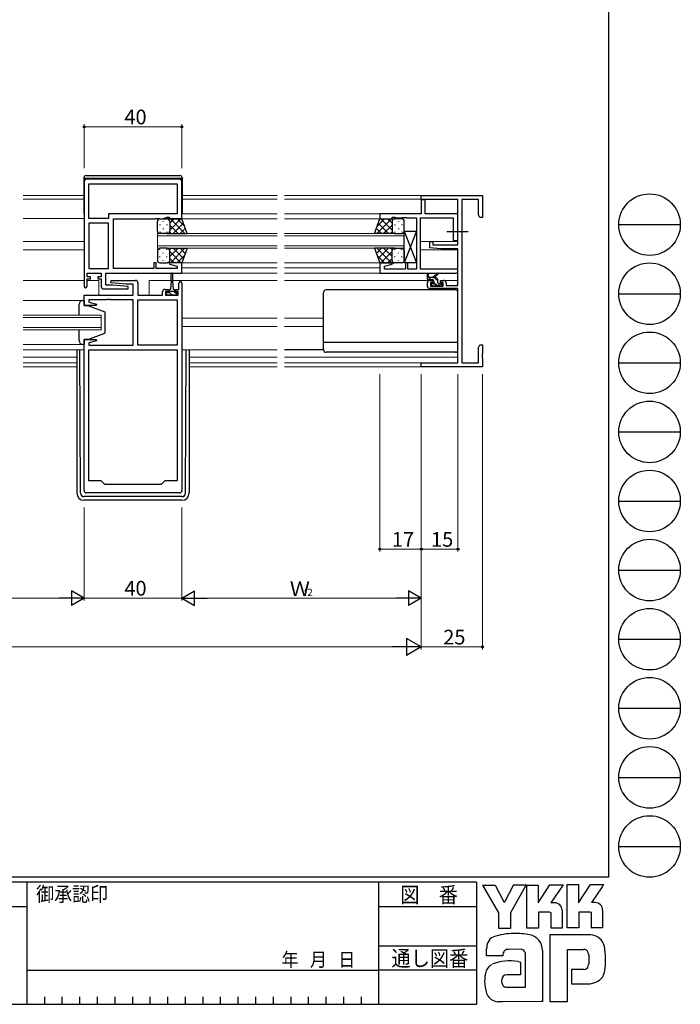
# Model space of a CAD drawing. Extents: x 0 to 1133, y 0 to 806.
# Drawn here: x 863 to 1133, y 0 to 403 of the extents above; entities that cross this region are included whole.
import ezdxf

# ---------------------------------------------------------------- set-up
doc = ezdxf.new("R2010")
doc.units = 0
doc.linetypes.add('YCENTER_1', pattern=[13, 10, -1, 1, -1])
for name, color, linetype, lineweight in [('YKK_11', 7, 'CONTINUOUS', 30), ('YKK_12', 2, 'CONTINUOUS', 13), ('YKK_13', 4, 'CONTINUOUS', 30), ('YKK_D', 6, 'CONTINUOUS', 13)]:
    doc.layers.add(name, color=color, linetype=linetype, lineweight=lineweight)
doc.layers.add('YKK_ZWAK', color=7, linetype='CONTINUOUS')
doc.styles.get("Standard").update_dxf_attribs({"font": 'ROMANS.SHX', "bigfont": 'EXTFONT.SHX'})
doc.styles.add('YKK_OSSTYLE1', font='romans.shx', dxfattribs={"width": 0.9, "bigfont": 'EXTFONT.SHX'})

# ---------------------------------------------------------------- blocks, each defined once
blk = doc.blocks.new('A201')
at = {"layer": 'YKK_ZWAK', "color": 254, "linetype": 'Continuous'}
for p, q in [((571, 410), (571, 35)), ((571, 35), (21, 35)), ((544, 34), (21, 34)), ((452, 34), (452, 9)), ((524, 34), (524, 9)), ((544, 34), (544, 9)), ((548.59, 27.71), (545.31, 33.35)), ((545.31, 33.35), (547.82, 33.35)), ((547.82, 33.35), (549.62, 29.99)), ((551.6, 33.43), (549.77, 29.88)), ((554.19, 33.43), (550.95, 27.7)), ((551.6, 33.43), (554.19, 33.43)), ((554.33, 24.55), (554.33, 33.41)), ((554.33, 33.41), (556.63, 33.41)), ((556.63, 29.77), (559.04, 33.45)), ((556.63, 33.41), (556.63, 29.77)), ((559.04, 33.45), (561.77, 33.45)), ((561.77, 33.45), (559.24, 29.78)), ((562.55, 24.63), (562.55, 33.49)), ((562.55, 33.49), (564.89, 33.49)), ((564.89, 29.78), (567.34, 33.49)), ((564.89, 33.49), (564.89, 29.78)), ((567.34, 33.49), (570.04, 33.49)), ((569.77, 33.02), (567.54, 29.84)), ((570.04, 33.49), (569.77, 33.02)), ((549.62, 29.99), (549.77, 29.88)), ((559.99, 29.78), (559.24, 29.78)), ((561.53, 28.24), (561.53, 24.61)), ((568.29, 29.84), (567.54, 29.84)), ((569.83, 28.24), (569.83, 24.65)), ((548.59, 24.53), (548.59, 27.71)), ((550.95, 27.7), (550.95, 24.53)), ((558.98, 27.87), (556.7, 27.87)), ((556.7, 27.87), (556.7, 24.55)), ((559.29, 27.75), (558.98, 27.87)), ((559.29, 24.61), (559.29, 27.75)), ((567.26, 27.89), (564.99, 27.89)), ((564.99, 27.89), (564.99, 24.63)), ((567.57, 27.77), (567.26, 27.89)), ((567.57, 24.65), (567.57, 27.77)), ((550.95, 24.53), (548.59, 24.53)), ((556.7, 24.55), (554.33, 24.55)), ((561.53, 24.61), (559.29, 24.61)), ((564.99, 24.63), (562.55, 24.63)), ((567.57, 24.68), (567.61, 24.65)), ((569.83, 24.65), (567.57, 24.65)), ((559.02, 23.22), (559.02, 9.57)), ((567.3, 23.22), (559.02, 23.22)), ((524, 21), (544, 21)), ((546.08, 18.95), (546.08, 20.33)), ((553.25, 20.28), (550.61, 20.23)), ((562.61, 9.57), (562.61, 20.24)), ((562.61, 20.24), (565.93, 20.24)), ((549.41, 18.95), (546.08, 18.95)), ((554.02, 12.52), (554.02, 19.47)), ((557.51, 20.01), (557.51, 9.59)), ((566.98, 19.17), (566.99, 17.29)), ((552.55, 17.73), (553.05, 17.62)), ((553.05, 17.62), (553.05, 15.05)), ((566.01, 16.15), (563.48, 16.15)), ((563.48, 16.15), (563.48, 13.2)), ((452, 16), (524, 16)), ((553.05, 15.05), (550.2, 15.05)), ((550, 12.52), (554.02, 12.52)), ((553.71, 12.52), (553.96, 12.52)), ((554.02, 12.52), (554.02, 12.52)), ((563.48, 13.2), (567.28, 13.2)), ((567.28, 13.2), (568.06, 13.37)), ((21, 9), (544, 9)), ((549.41, 9.53), (548.34, 9.53)), ((557.28, 9.55), (549.41, 9.53)), ((557.51, 9.59), (557.28, 9.55)), ((559.02, 9.57), (562.05, 9.57)), ((562.05, 9.57), (562.61, 9.57))]:
    blk.add_line(p, q, dxfattribs=at)
at = {"layer": 'YKK_ZWAK', "color": 8, "linetype": 'Continuous'}
for p, q in [((573.13, 168.56), (585.73, 168.56)), ((573.13, 154.42), (585.73, 154.42)), ((573.13, 140.28), (585.73, 140.28)), ((573.13, 126.14), (585.73, 126.14)), ((573.13, 112), (585.73, 112)), ((573.13, 97.86), (585.73, 97.86)), ((573.13, 83.72), (585.73, 83.72)), ((573.13, 69.58), (585.73, 69.58)), ((573.13, 55.44), (585.73, 55.44)), ((573.13, 41.3), (585.73, 41.3))]:
    blk.add_line(p, q, dxfattribs=at)
at = {"layer": 'YKK_ZWAK', "color": 131, "linetype": 'Continuous'}
for p, q in [((437.7, 29), (452, 29)), ((524, 29), (544, 29)), ((544, 16), (524, 16)), ((455.6, 10.5), (455.6, 9)), ((459.2, 10.5), (459.2, 9)), ((462.8, 10.5), (462.8, 9)), ((466.4, 10.5), (466.4, 9)), ((470, 10.5), (470, 9)), ((473.6, 10.5), (473.6, 9)), ((477.2, 10.5), (477.2, 9)), ((480.8, 10.5), (480.8, 9)), ((484.4, 10.5), (484.4, 9)), ((488, 10.5), (488, 9)), ((491.6, 10.5), (491.6, 9)), ((495.2, 10.5), (495.2, 9)), ((498.8, 10.5), (498.8, 9)), ((502.4, 10.5), (502.4, 9)), ((506, 10.5), (506, 9)), ((509.6, 10.5), (509.6, 9)), ((513.2, 10.5), (513.2, 9)), ((516.8, 10.5), (516.8, 9)), ((520.4, 10.5), (520.4, 9))]:
    blk.add_line(p, q, dxfattribs=at)
at = {"layer": 'YKK_ZWAK', "color": 8, "linetype": 'Continuous'}
for centre in [(579.43, 168.56), (579.43, 154.42), (579.43, 140.28), (579.43, 126.14), (579.43, 112), (579.43, 97.86), (579.43, 83.72), (579.43, 69.58), (579.43, 55.44), (579.43, 41.3)]:
    blk.add_circle(centre, 6.3, dxfattribs=at)
at = {"layer": 'YKK_ZWAK', "color": 254, "linetype": 'Continuous'}
for centre, radius, start, end in [((559.99, 28.24), 1.54, 0.0017, 89.996), ((568.29, 28.29), 1.54, 0.0017, 89.996), ((548, 21.1), 1.75, 109.0213, 161.5126), ((551.66, 10.86), 12.63, 89.8916, 109.3085), ((552.03, 8.67), 14.82, 78.7801, 91.4694), ((554.38, 20.07), 3.18, 40.6642, 80.3169), ((567.19, 20.11), 3.1, 14.4457, 87.0875), ((549.69, 20.31), 3.6, 158.4108, 179.7178), ((550.51, 19.02), 1.21, 85.5055, 126.7804), ((552.9, 19.18), 1.16, 14.7552, 72.4499), ((554.22, 20.08), 3.29, 358.7806, 38.7656), ((566.05, 19.37), 0.878, 16.4312, 96.9166), ((555.55, 18.15), 14.9, 350.9903, 10.6762), ((550.91, 18.99), 1.51, 138.4638, 181.7136), ((564.38, 18.85), 2.62, 4.9342, 17.0355), ((548.59, 14.77), 2.79, 121.8271, 169.0847), ((550.8, 8.39), 9.51, 79.381, 112.0583), ((566.01, 17.08), 0.933, 269.9547, 342.9014), ((564.36, 17.54), 2.64, 343.6902, 354.7536), ((553.61, 13.72), 7.92, 168.7637, 199.8008), ((550.21, 14.01), 1.03, 90.3395, 178.0364), ((567.24, 16.32), 3.07, 285.4429, 349.9045), ((550.84, 13.77), 1.69, 171.082, 216.7192), ((550.18, 13.6), 1.09, 230.9728, 260.7549), ((548.6, 12.25), 2.73, 207.3144, 263.5946)]:
    blk.add_arc(centre, radius, start, end, dxfattribs=at)
at = {"layer": 'YKK_ZWAK', "color": 131, "linetype": 'Continuous', "style": 'YKK_OSSTYLE1', "width": 0.9}
for s, height, p in [('御承認印', 3, (453.91, 30.05)), ('図\u3000番', 3.2, (528.43, 29.81)), ('通し図番', 3.2, (526.63, 16.8)), ('年   月   日', 2.828, (504.13, 16.74))]:
    blk.add_text(s, height=height, dxfattribs=at).set_placement(p)

msp = doc.modelspace()

# ---------------------------------------------------------------- linework, layer by layer
at = {"layer": 'YKK_11', "linetype": 'ByBlock', "lineweight": -2, "ltscale": 0.5}
for p, q in [((889.46, 336.68), (889.46, 293.88)), ((928.46, 337.68), (890.46, 337.68)), ((891.39, 335.75), (927.53, 335.75)), ((891.39, 335.75), (927.53, 335.75)), ((891.39, 321.68), (891.39, 335.75)), ((927.53, 335.75), (927.53, 323.48)), ((929.46, 321.48), (929.46, 336.68)), ((1027.46, 329.35), (1027.46, 330.98)), ((1027.46, 330.98), (1052.46, 330.98)), ((1052.46, 330.98), (1052.46, 321.98)), ((1042.46, 329.35), (1027.46, 329.35)), ((1029.09, 329.28), (1027.46, 329.28)), ((1027.46, 329.28), (1027.46, 323.48)), ((1029.09, 323.48), (1029.09, 329.28)), ((1042.46, 310.88), (1042.46, 329.35)), ((1044.09, 329.35), (1044.09, 262.61)), ((1050.83, 329.35), (1044.09, 329.35)), ((1050.83, 323.07), (1050.83, 329.35)), ((927.53, 323.48), (899.46, 323.48)), ((899.46, 323.48), (899.46, 321.68)), ((1027.46, 323.48), (1010.46, 323.48)), ((1010.46, 323.48), (1010.46, 321.48)), ((1042.46, 323.48), (1029.09, 323.48)), ((1042.46, 316.64), (1042.46, 323.48)), ((1051.46, 321.98), (1050.83, 323.07)), ((899.46, 321.68), (891.39, 321.68)), ((891.39, 319.75), (891.39, 301.21)), ((891.39, 319.75), (891.39, 301.21)), ((899.46, 319.75), (891.39, 319.75)), ((899.46, 301.21), (899.46, 319.75)), ((901.46, 301.21), (901.46, 321.55)), ((901.46, 321.55), (918.51, 321.55)), ((918.51, 321.55), (918.69, 321.67)), ((918.69, 321.67), (919.24, 321.67)), ((919.24, 321.67), (919.42, 321.55)), ((919.42, 321.55), (919.51, 321.55)), ((919.51, 321.55), (919.69, 321.67)), ((919.69, 321.67), (920.24, 321.67)), ((920.24, 321.67), (920.42, 321.55)), ((920.42, 321.55), (921.73, 321.55)), ((921.73, 321.55), (923.46, 322.18)), ((923.46, 322.18), (924.46, 322.18)), ((924.46, 322.18), (924.46, 321.48)), ((924.46, 321.48), (929.46, 321.48)), ((1010.46, 321.48), (1015.46, 321.48)), ((1015.46, 321.48), (1015.46, 322.18)), ((1015.46, 322.18), (1016.46, 322.18)), ((1016.46, 322.18), (1017.37, 321.85)), ((1017.37, 321.85), (1019.51, 321.85)), ((1019.51, 321.85), (1019.69, 321.97)), ((1019.69, 321.97), (1020.24, 321.97)), ((1020.24, 321.97), (1020.42, 321.85)), ((1020.42, 321.85), (1020.51, 321.85)), ((1020.51, 321.85), (1020.69, 321.97)), ((1020.69, 321.97), (1021.24, 321.97)), ((1021.24, 321.97), (1021.42, 321.85)), ((1021.42, 321.85), (1025.46, 321.85)), ((1025.46, 321.85), (1025.46, 300.91)), ((1027.09, 300.91), (1027.09, 321.85)), ((1027.09, 321.85), (1040.46, 321.85)), ((1040.46, 321.85), (1040.46, 312.68)), ((1052.46, 321.98), (1051.46, 321.98)), ((1042.34, 316.46), (1042.46, 316.64)), ((1042.34, 315.91), (1042.34, 316.46)), ((1042.46, 315.72), (1042.34, 315.91)), ((1042.46, 312.68), (1042.46, 315.72)), ((1030.96, 309.57), (1030.96, 312.18)), ((1030.96, 312.18), (1032.16, 312.18)), ((1032.16, 312.18), (1032.16, 310.88)), ((1032.16, 310.88), (1042.46, 310.88)), ((1040.46, 312.68), (1042.46, 312.68)), ((1035.46, 309.18), (1030.96, 309.57)), ((1042.46, 309.18), (1035.46, 309.18)), ((1042.46, 294.18), (1042.46, 309.18)), ((918.96, 303.48), (917.96, 303.48)), ((917.96, 303.48), (917.96, 301.21)), ((918.96, 301.21), (918.96, 303.48)), ((924.5, 303.48), (924.43, 302.96)), ((924.43, 302.96), (927.53, 302.13)), ((929.46, 303.48), (924.5, 303.48)), ((929.46, 299.28), (929.46, 303.48)), ((1015.42, 303.48), (1010.46, 303.48)), ((1010.46, 303.48), (1010.46, 299.28)), ((1012.36, 302.12), (1015.49, 302.96)), ((1015.49, 302.96), (1015.42, 303.48)), ((1021.96, 303.48), (1020.96, 303.48)), ((1020.96, 303.48), (1020.96, 300.91)), ((1021.96, 300.91), (1021.96, 303.48)), ((890.66, 297.78), (890.66, 299.28)), ((890.66, 299.28), (896.46, 299.28)), ((891.39, 301.21), (899.46, 301.21)), ((896.46, 299.28), (896.46, 297.78)), ((898.39, 294.28), (898.39, 299.28)), ((898.39, 299.28), (929.46, 299.28)), ((917.96, 301.21), (901.46, 301.21)), ((927.53, 301.21), (918.96, 301.21)), ((927.53, 302.13), (927.53, 301.21)), ((1010.46, 299.28), (1041.65, 299.28)), ((1012.36, 300.91), (1012.36, 302.12)), ((1020.96, 300.91), (1012.36, 300.91)), ((1025.46, 300.91), (1021.96, 300.91)), ((1041.65, 300.91), (1027.09, 300.91)), ((892.06, 297.78), (890.66, 297.78)), ((890.66, 293.88), (890.66, 296.98)), ((890.66, 296.98), (892.06, 296.98)), ((892.06, 296.98), (892.06, 297.78)), ((896.46, 297.78), (895.06, 297.78)), ((895.06, 297.78), (895.06, 296.98)), ((895.06, 296.98), (896.46, 296.98)), ((896.46, 296.98), (896.46, 293.78)), ((901.27, 294.28), (898.39, 294.28)), ((900.44, 295.32), (900.49, 296.28)), ((906.66, 294.78), (900.44, 295.32)), ((900.49, 296.28), (910.46, 296.28)), ((907.48, 293.74), (901.27, 294.28)), ((909.53, 294.78), (906.66, 294.78)), ((909.53, 290.28), (909.53, 294.78)), ((911.46, 295.28), (911.46, 290.28)), ((928.26, 292.58), (928.26, 295.18)), ((929.46, 295.18), (929.46, 210.28)), ((1029.96, 293.98), (1029.96, 295.28)), ((1030.96, 296.28), (1032.26, 296.28)), ((1032.26, 295.48), (1031.16, 295.48)), ((1031.16, 295.48), (1031.16, 293.98)), ((1032.26, 296.28), (1032.26, 295.48)), ((1035.26, 295.48), (1035.26, 296.28)), ((1035.26, 296.28), (1036.56, 296.28)), ((1036.36, 295.48), (1035.26, 295.48)), ((1036.36, 293.98), (1036.36, 295.48)), ((1037.56, 295.28), (1037.56, 294.18)), ((889.46, 286.08), (889.46, 290.28)), ((889.46, 290.28), (909.53, 290.28)), ((897.46, 292.78), (907.44, 292.78)), ((907.44, 292.78), (907.48, 293.74)), ((911.46, 290.28), (921.56, 290.28)), ((921.56, 290.28), (921.56, 291.58)), ((922.56, 292.58), (923.86, 292.58)), ((923.86, 291.78), (922.76, 291.78)), ((922.76, 291.78), (922.76, 290.28)), ((922.76, 290.28), (927.96, 290.28)), ((923.86, 292.58), (923.86, 291.78)), ((926.86, 291.78), (926.86, 292.58)), ((926.86, 292.58), (928.26, 292.58)), ((927.96, 291.78), (926.86, 291.78)), ((927.96, 290.28), (927.96, 291.78)), ((1042.46, 292.98), (1030.96, 292.98)), ((1031.16, 293.98), (1036.36, 293.98)), ((1037.56, 294.18), (1042.46, 294.18)), ((1042.46, 262.61), (1042.46, 292.98)), ((898.51, 288.35), (891.39, 288.35)), ((891.39, 288.35), (891.39, 287.43)), ((891.39, 287.43), (894.49, 286.6)), ((894.49, 286.6), (894.42, 286.08)), ((898.69, 288.47), (898.51, 288.35)), ((899.24, 288.47), (898.69, 288.47)), ((899.42, 288.35), (899.24, 288.47)), ((899.51, 288.35), (899.42, 288.35)), ((899.69, 288.47), (899.51, 288.35)), ((900.24, 288.47), (899.69, 288.47)), ((900.42, 288.35), (900.24, 288.47)), ((909.46, 288.35), (900.42, 288.35)), ((909.46, 269.81), (909.46, 288.35)), ((911.46, 269.81), (911.46, 288.35)), ((911.46, 269.81), (911.46, 288.35)), ((911.46, 288.35), (927.53, 288.35)), ((927.53, 288.35), (927.53, 269.81)), ((894.42, 286.08), (889.46, 286.08)), ((889.46, 210.28), (889.46, 272.08)), ((889.46, 272.08), (894.42, 272.08)), ((894.49, 271.56), (891.39, 270.73)), ((891.39, 270.73), (891.39, 269.81)), ((894.42, 272.08), (894.49, 271.56)), ((891.39, 269.81), (909.46, 269.81)), ((891.39, 214.28), (891.39, 267.88)), ((891.39, 214.28), (891.39, 267.88)), ((891.39, 267.88), (927.53, 267.88)), ((927.53, 269.81), (911.46, 269.81)), ((927.53, 267.88), (927.53, 214.28)), ((1050.83, 268.89), (1051.46, 269.98)), ((1050.83, 262.61), (1050.83, 268.89)), ((1051.46, 269.98), (1052.46, 269.98)), ((1052.46, 266.44), (1052.34, 266.26)), ((1052.34, 266.26), (1052.34, 265.71)), ((1052.46, 269.98), (1052.46, 266.44)), ((1027.46, 260.98), (1027.46, 262.61)), ((1027.46, 262.61), (1042.46, 262.61)), ((1044.09, 262.61), (1050.83, 262.61)), ((1052.34, 265.71), (1052.46, 265.52)), ((1052.46, 265.44), (1052.34, 265.26)), ((1052.34, 265.26), (1052.34, 264.71)), ((1052.34, 264.71), (1052.46, 264.52)), ((1052.46, 265.52), (1052.46, 265.44)), ((1052.46, 264.52), (1052.46, 260.98)), ((1052.46, 260.98), (1027.46, 260.98)), ((896.46, 214.28), (891.39, 214.28)), ((897.96, 212.78), (896.46, 214.28)), ((922.46, 214.28), (920.96, 212.78)), ((927.53, 214.28), (922.46, 214.28)), ((920.96, 212.78), (897.96, 212.78)), ((928.46, 209.28), (890.46, 209.28))]:
    msp.add_line(p, q, dxfattribs=at)
for centre, radius, start, end in [((890.46, 336.68), 1, 90, 180), ((928.46, 336.68), 1, 0, 90), ((1041.65, 300.1), 0.815, 270, 90), ((910.46, 295.28), 1, 0, 90), ((928.86, 295.18), 0.6, 360, 180), ((1030.96, 295.28), 1, 90, 180), ((1036.56, 295.28), 1, 0, 90), ((890.06, 293.88), 0.6, 180, 0), ((897.46, 293.78), 1, 180, 270), ((922.56, 291.58), 1, 90, 180), ((1030.96, 293.98), 1, 180, 270), ((890.46, 210.28), 1, 180, 270), ((928.46, 210.28), 1, 270, 360)]:
    msp.add_arc(centre, radius, start, end, dxfattribs=at)
at = {"layer": 'YKK_12', "ltscale": 1.5}
for p, q in [((889.36, 330.98), (864.46, 330.98)), ((968.46, 330.98), (929.56, 330.98)), ((1027.76, 330.98), (971.46, 330.98)), ((864.46, 329.58), (889.36, 329.58)), ((929.56, 329.58), (968.46, 329.58)), ((971.46, 329.58), (1027.46, 329.58)), ((929.46, 323.48), (968.46, 323.48)), ((1010.76, 323.48), (971.46, 323.48)), ((889.46, 321.68), (864.46, 321.68)), ((928.96, 321.48), (968.46, 321.48)), ((1010.96, 321.48), (971.46, 321.48)), ((968.46, 315.48), (919.46, 315.48)), ((919.46, 315.48), (919.46, 309.48)), ((919.46, 314.48), (968.46, 314.48)), ((971.46, 315.48), (1020.46, 315.48)), ((1020.46, 314.48), (971.46, 314.48)), ((1020.46, 315.48), (1020.46, 309.48)), ((889.46, 312.18), (864.46, 312.18)), ((968.46, 310.48), (919.46, 310.48)), ((971.46, 310.48), (1020.46, 310.48)), ((1042.46, 312.18), (1027.09, 312.18)), ((889.46, 308.78), (864.46, 308.78)), ((919.46, 309.48), (968.46, 309.48)), ((1020.46, 309.48), (971.46, 309.48)), ((1042.46, 308.78), (1027.09, 308.78)), ((928.96, 303.48), (968.46, 303.48)), ((1010.96, 303.48), (971.46, 303.48)), ((928.96, 299.28), (968.46, 299.28)), ((929.46, 301.48), (968.46, 301.48)), ((1010.46, 301.48), (971.46, 301.48)), ((1010.96, 299.28), (971.46, 299.28)), ((889.46, 296.28), (864.46, 296.28)), ((895.53, 296.28), (890.66, 296.28)), ((895.53, 296.28), (895.53, 290.39)), ((925.11, 296.28), (916.03, 296.28)), ((916.03, 296.28), (916.03, 290.39)), ((968.46, 296.28), (925.6, 296.28)), ((1030.96, 296.28), (971.46, 296.28)), ((1042.46, 296.28), (1036.56, 296.28)), ((889.46, 288.08), (864.46, 288.08)), ((896.46, 282.08), (864.46, 282.08)), ((864.46, 281.08), (896.46, 281.08)), ((896.46, 276.08), (896.46, 282.08)), ((968.46, 280.78), (929.46, 280.78)), ((987.46, 280.78), (971.46, 280.78)), ((896.46, 277.08), (864.46, 277.08)), ((864.46, 276.08), (896.46, 276.08)), ((968.46, 277.38), (929.46, 277.38)), ((987.46, 277.38), (971.46, 277.38)), ((889.46, 270.08), (864.46, 270.08)), ((889.46, 267.88), (864.46, 267.88)), ((929.46, 267.88), (968.46, 267.88)), ((971.46, 267.88), (987.46, 267.88)), ((886.46, 264.88), (864.46, 264.88)), ((886.46, 262.61), (864.46, 262.61)), ((968.46, 264.88), (932.46, 264.88)), ((968.46, 262.61), (932.46, 262.61)), ((1042.46, 264.88), (971.46, 264.88)), ((1042.16, 262.61), (971.46, 262.61)), ((886.46, 260.98), (864.46, 260.98)), ((968.46, 260.98), (932.46, 260.98)), ((1027.76, 260.98), (971.46, 260.98))]:
    msp.add_line(p, q, dxfattribs=at)
at = {"layer": 'YKK_13', "ltscale": 1.5}
for p, q in [((890.26, 339.18), (928.66, 339.18)), ((889.36, 338.28), (889.36, 323.48)), ((929.56, 337.98), (889.36, 337.98)), ((929.56, 338.28), (929.56, 323.48)), ((889.36, 323.48), (889.46, 323.48)), ((929.56, 323.48), (929.46, 323.48)), ((919.47, 316.48), (919.47, 320.48)), ((920.42, 319.14), (920.42, 318.94)), ((920.47, 321.48), (923.47, 321.48)), ((921.83, 320.56), (921.83, 320.36)), ((923.25, 319.14), (923.25, 318.94)), ((929.47, 321.48), (923.47, 321.48)), ((924.47, 316.86), (929.09, 321.48)), ((924.47, 319.69), (926.26, 321.48)), ((924.47, 320.48), (924.47, 316.88)), ((924.47, 320.08), (924.47, 316.48)), ((924.47, 318.92), (927.91, 315.48)), ((924.74, 321.48), (930.74, 315.48)), ((925.92, 315.48), (930.11, 319.67)), ((927.56, 321.48), (930.53, 318.52)), ((931.61, 315.48), (929.47, 321.48)), ((1008.32, 315.48), (1010.46, 321.48)), ((1015.19, 321.48), (1009.19, 315.48)), ((1012.36, 321.48), (1009.4, 318.52)), ((1014.01, 315.48), (1009.82, 319.68)), ((1010.46, 321.48), (1016.46, 321.48)), ((1015.46, 316.86), (1010.84, 321.48)), ((1015.46, 318.92), (1012.02, 315.48)), ((1015.46, 319.69), (1013.67, 321.48)), ((1015.46, 320.48), (1015.46, 316.88)), ((1015.46, 320.08), (1015.46, 316.48)), ((1019.46, 321.48), (1016.46, 321.48)), ((1016.68, 319.15), (1016.68, 318.95)), ((1018.1, 320.56), (1018.1, 320.36)), ((1019.51, 319.15), (1019.51, 318.95)), ((1020.46, 316.48), (1020.46, 320.48)), ((920.42, 316.11), (920.42, 315.91)), ((923.47, 315.48), (920.47, 315.48)), ((921.83, 317.53), (921.83, 317.33)), ((923.25, 316.11), (923.25, 315.91)), ((923.25, 315.48), (931.61, 315.48)), ((924.41, 316.15), (925.08, 315.48)), ((928.74, 315.48), (930.86, 317.59)), ((1016.68, 315.48), (1008.32, 315.48)), ((1011.18, 315.48), (1009.07, 317.59)), ((1015.52, 316.15), (1014.85, 315.48)), ((1016.46, 315.48), (1019.46, 315.48)), ((1016.68, 316.12), (1016.68, 315.92)), ((1018.1, 317.53), (1018.1, 317.33)), ((1019.51, 316.12), (1019.51, 315.92)), ((1025.46, 316.48), (1020.46, 303.48)), ((1020.46, 316.48), (1025.46, 303.48)), ((1020.46, 316.48), (1025.46, 316.48)), ((1020.46, 303.48), (1020.46, 316.48)), ((1025.46, 316.48), (1025.46, 303.48)), ((919.47, 308.48), (919.47, 304.48)), ((920.42, 308.85), (920.42, 309.05)), ((923.47, 309.48), (920.47, 309.48)), ((921.83, 307.43), (921.83, 307.63)), ((923.25, 309.48), (931.61, 309.48)), ((923.25, 308.85), (923.25, 309.05)), ((924.41, 308.81), (925.08, 309.48)), ((924.47, 306.04), (927.91, 309.48)), ((924.47, 304.88), (924.47, 308.48)), ((924.47, 308.1), (929.09, 303.48)), ((924.47, 304.48), (924.47, 308.08)), ((924.74, 303.48), (930.74, 309.48)), ((925.92, 309.48), (930.11, 305.28)), ((927.56, 303.48), (930.53, 306.44)), ((928.74, 309.48), (930.86, 307.37)), ((931.61, 309.48), (929.47, 303.48)), ((1016.68, 309.48), (1008.32, 309.48)), ((1008.32, 309.48), (1010.46, 303.48)), ((1011.18, 309.48), (1009.07, 307.37)), ((1015.19, 303.48), (1009.19, 309.48)), ((1012.36, 303.48), (1009.4, 306.44)), ((1014.01, 309.48), (1009.82, 305.29)), ((1015.46, 308.1), (1010.84, 303.48)), ((1015.46, 306.04), (1012.02, 309.48)), ((1015.52, 308.81), (1014.85, 309.48)), ((1015.46, 304.88), (1015.46, 308.48)), ((1015.46, 304.48), (1015.46, 308.08)), ((1016.46, 309.48), (1019.46, 309.48)), ((1016.68, 308.85), (1016.68, 309.05)), ((1018.1, 307.43), (1018.1, 307.63)), ((1019.51, 308.85), (1019.51, 309.05)), ((1020.46, 308.48), (1020.46, 304.48)), ((920.42, 305.82), (920.42, 306.02)), ((920.47, 303.48), (923.47, 303.48)), ((921.83, 304.4), (921.83, 304.6)), ((923.25, 305.82), (923.25, 306.02)), ((929.47, 303.48), (923.47, 303.48)), ((924.47, 305.27), (926.26, 303.48)), ((1010.46, 303.48), (1016.46, 303.48)), ((1015.46, 305.27), (1013.67, 303.48)), ((1019.46, 303.48), (1016.46, 303.48)), ((1016.68, 305.82), (1016.68, 306.02)), ((1018.1, 304.4), (1018.1, 304.6)), ((1019.51, 305.82), (1019.51, 306.02)), ((1025.46, 303.48), (1020.46, 303.48)), ((925.11, 296.08), (925.11, 299.03)), ((925.61, 299.03), (925.61, 296.08)), ((1029.96, 296.78), (1029.96, 298.78)), ((1030.26, 298.61), (1030.46, 297.48)), ((1031.86, 297.48), (1034.08, 299.16)), ((1032.46, 297.48), (1034.28, 298.88)), ((925.11, 296.08), (924.86, 292.58)), ((925.61, 296.08), (925.86, 292.58)), ((1033.16, 297.48), (1029.96, 297.48)), ((1032.26, 296.48), (1030.26, 296.48)), ((1032.05, 294.07), (1031.55, 294.57)), ((1031.76, 295.08), (1032.1, 295.08)), ((1032.56, 295.54), (1032.56, 296.18)), ((1034.16, 295.38), (1034.16, 296.48)), ((1034.46, 295.08), (1035.86, 295.08)), ((1036.16, 294.78), (1036.16, 294.28)), ((923.06, 290.28), (923.06, 291.38)), ((923.06, 291.38), (924.11, 291.38)), ((927.66, 290.28), (923.06, 290.28)), ((924.11, 292.18), (924.11, 291.38)), ((924.11, 291.88), (926.61, 291.88)), ((924.86, 292.58), (924.51, 292.58)), ((926.21, 292.58), (925.86, 292.58)), ((926.61, 291.38), (926.61, 292.18)), ((926.61, 291.38), (927.66, 291.38)), ((927.66, 291.38), (927.66, 290.28)), ((987.46, 267.88), (987.46, 291.38)), ((1041.46, 292.38), (988.46, 292.38)), ((1032.86, 293.98), (1032.26, 293.98)), ((1035.16, 294.18), (1033.06, 294.18)), ((1035.86, 293.98), (1035.36, 293.98)), ((1042.46, 267.88), (1042.46, 291.38)), ((887.46, 282.08), (887.46, 286.58)), ((888.96, 288.08), (889.46, 288.08)), ((889.46, 288.08), (889.46, 286.08)), ((889.46, 286.08), (890.96, 286.08)), ((890.96, 286.08), (897.96, 283.48)), ((897.96, 283.48), (897.96, 274.68)), ((887.46, 271.58), (887.46, 276.08)), ((890.96, 272.08), (897.96, 274.68)), ((889.46, 270.08), (888.96, 270.08)), ((890.96, 272.08), (889.46, 272.08)), ((889.46, 272.08), (889.46, 270.08)), ((1042.46, 270.92), (987.46, 270.92)), ((886.46, 267.88), (886.46, 209.28)), ((887.96, 209.28), (887.67, 267.88)), ((930.97, 209.28), (931.25, 267.88)), ((932.46, 267.88), (932.46, 209.28)), ((987.46, 267.88), (971.46, 267.88)), ((1041.46, 266.88), (988.46, 266.88)), ((929.47, 207.78), (889.46, 207.78)), ((929.46, 206.28), (889.46, 206.28))]:
    msp.add_line(p, q, dxfattribs=at)
at = {"layer": 'YKK_13', "linetype": 'YCENTER_1'}
msp.add_line((1046.59, 316.18), (1037.96, 316.18), dxfattribs=at)
at = {"layer": 'YKK_13', "linetype": 'Continuous', "ltscale": 1.5}
for p, q in [((1031.51, 296.48), (1030.51, 297.48)), ((1032.7, 295.29), (1032.62, 295.37)), ((1034.16, 296.07), (1032.75, 297.48)), ((1033.81, 294.18), (1032.78, 295.21)), ((1036.12, 294.12), (1035.15, 295.08)), ((923.21, 290.28), (923.06, 290.43)), ((925.36, 290.37), (924.11, 291.62)), ((925.46, 290.28), (925.36, 290.37)), ((927.66, 290.32), (926.1, 291.88))]:
    msp.add_line(p, q, dxfattribs=at)
at = {"layer": 'YKK_13', "ltscale": 1.5}
for centre, radius, start, end in [((890.26, 338.28), 0.9, 90, 180), ((928.66, 338.28), 0.9, 0, 90), ((920.47, 320.48), 1, 90, 180), ((923.47, 320.48), 1, 0, 90), ((923.47, 320.48), 1, 0, 90), ((1016.46, 320.48), 1, 90, 180), ((1016.46, 320.48), 1, 90, 180), ((1019.46, 320.48), 1, 360, 90), ((920.47, 316.48), 1, 180, 270), ((923.47, 316.48), 1, 270, 0), ((923.47, 316.48), 1, 270, 0), ((1016.46, 316.48), 1, 180, 270), ((1016.46, 316.48), 1, 180, 270), ((1019.46, 316.48), 1, 270, 360), ((920.47, 308.48), 1, 90, 180), ((923.47, 308.48), 1, 0, 90), ((923.47, 308.48), 1, 0, 90), ((1016.46, 308.48), 1, 90, 180), ((1016.46, 308.48), 1, 90, 180), ((1019.46, 308.48), 1, 360, 90), ((920.47, 304.48), 1, 180, 270), ((923.47, 304.48), 1, 270, 0), ((923.47, 304.48), 1, 270, 0), ((1016.46, 304.48), 1, 180, 270), ((1016.46, 304.48), 1, 180, 270), ((1019.46, 304.48), 1, 270, 360), ((925.36, 299.03), 0.25, 0, 180), ((1030.16, 298.78), 0.2, 300, 180), ((1034.26, 299.08), 0.2, 275.5829, 155.5829), ((1030.26, 296.78), 0.3, 180, 270), ((1031.76, 294.78), 0.3, 90, 225), ((1032.1, 294.78), 0.3, 33.0557, 90), ((1032.26, 296.18), 0.3, 0, 90), ((1032.56, 295.08), 0.25, 213.0557, 56.9443), ((1032.86, 295.54), 0.3, 180, 236.9443), ((1033.16, 296.48), 1, 0, 90), ((1034.46, 295.38), 0.3, 180, 270), ((1035.86, 294.78), 0.3, 0, 90), ((1035.86, 294.28), 0.3, 270, 0), ((924.51, 292.18), 0.4, 90, 180), ((926.21, 292.18), 0.4, 0, 90), ((988.46, 291.38), 1, 90, 180), ((1032.26, 294.28), 0.3, 225, 270), ((1032.86, 294.18), 0.2, 270, 0), ((1035.36, 294.18), 0.2, 180, 270), ((1041.46, 291.38), 1, 0, 90), ((888.96, 286.58), 1.5, 90, 180), ((888.96, 271.58), 1.5, 180, 270), ((988.46, 267.88), 1, 180, 270), ((1041.46, 267.88), 1, 270, 0), ((889.46, 209.28), 3, 180, 270), ((889.46, 209.28), 1.5, 180.2772, 270), ((929.46, 209.28), 3, 270, 0), ((929.47, 209.28), 1.5, 270, 359.7228)]:
    msp.add_arc(centre, radius, start, end, dxfattribs=at)
at = {"layer": 'YKK_D', "ltscale": 1.5}
for p, q in [((889.46, 342.18), (889.46, 360.18)), ((889.46, 359.18), (929.46, 359.18)), ((929.46, 342.18), (929.46, 360.18)), ((1010.46, 257.98), (1010.46, 185.28)), ((1027.46, 257.98), (1027.46, 145.28)), ((1027.46, 257.98), (1027.46, 185.28)), ((1027.46, 257.98), (1027.46, 185.28)), ((1027.46, 257.98), (1027.46, 145.28)), ((1042.46, 257.98), (1042.46, 185.28)), ((1052.46, 257.98), (1052.46, 145.28)), ((889.46, 203.28), (889.46, 165.28)), ((889.46, 203.28), (889.46, 165.28)), ((929.46, 203.28), (929.46, 165.28)), ((929.46, 203.28), (929.46, 165.28)), ((1027.46, 203.28), (1027.46, 165.28)), ((1027.46, 186.28), (1010.46, 186.28)), ((1042.46, 186.28), (1027.46, 186.28)), ((684.46, 166.28), (883.46, 166.28)), ((889.46, 166.28), (929.46, 166.28)), ((935.46, 166.28), (1021.46, 166.28)), ((547.46, 146.28), (1020.46, 146.28)), ((1027.46, 146.28), (1052.46, 146.28))]:
    msp.add_line(p, q, dxfattribs=at)
at = {"layer": 'YKK_D', "lineweight": -2}
for p, q in [((889.46, 166.28), (884.27, 169.28)), ((884.27, 169.28), (884.27, 163.28)), ((929.46, 166.28), (934.66, 169.28)), ((934.66, 163.28), (934.66, 169.28)), ((1027.46, 166.28), (1022.27, 169.28)), ((1022.27, 169.28), (1022.27, 163.28)), ((889.46, 166.28), (879.07, 166.28)), ((889.46, 166.28), (884.27, 163.28)), ((929.46, 166.28), (934.66, 163.28)), ((929.46, 166.28), (939.86, 166.28)), ((1027.46, 166.28), (1017.07, 166.28)), ((1027.46, 166.28), (1022.27, 163.28)), ((1027.46, 146.28), (1021.4, 149.78)), ((1021.4, 149.78), (1021.4, 142.78)), ((1027.46, 146.28), (1015.34, 146.28)), ((1027.46, 146.28), (1021.4, 142.78))]:
    msp.add_line(p, q, dxfattribs=at)
at = {"layer": 'YKK_D', "linetype": 'ByBlock', "lineweight": -2}
for centre in [(889.46, 359.18), (929.46, 359.18), (1010.46, 186.28), (1027.46, 186.28), (1027.46, 186.28), (1042.46, 186.28), (1052.46, 146.28)]:
    msp.add_circle(centre, 0.425, dxfattribs=at)

# ---------------------------------------------------------------- block references
at = {"layer": 'YKK_ZWAK', "xscale": 1.9999999992, "yscale": 1.9999999992, "zscale": 1.9999999992}
msp.add_blockref('A201', (-38, -18), dxfattribs=at)

# ---------------------------------------------------------------- texts
at = {"layer": 'YKK_D'}
for s, height, p in [('40', 6, (905.94, 360.18)), ('17', 6, (1015.44, 187.28)), ('15', 6, (1031.44, 187.28)), ('40', 6, (905.94, 167.28)), ('Ｗ', 6, (973.66, 167.08)), ('f2', 3, (979.42, 167.08)), ('25', 6, (1036.44, 147.28))]:
    msp.add_text(s, height=height, dxfattribs=at).set_placement(p)

doc.saveas('drawing.dxf')
